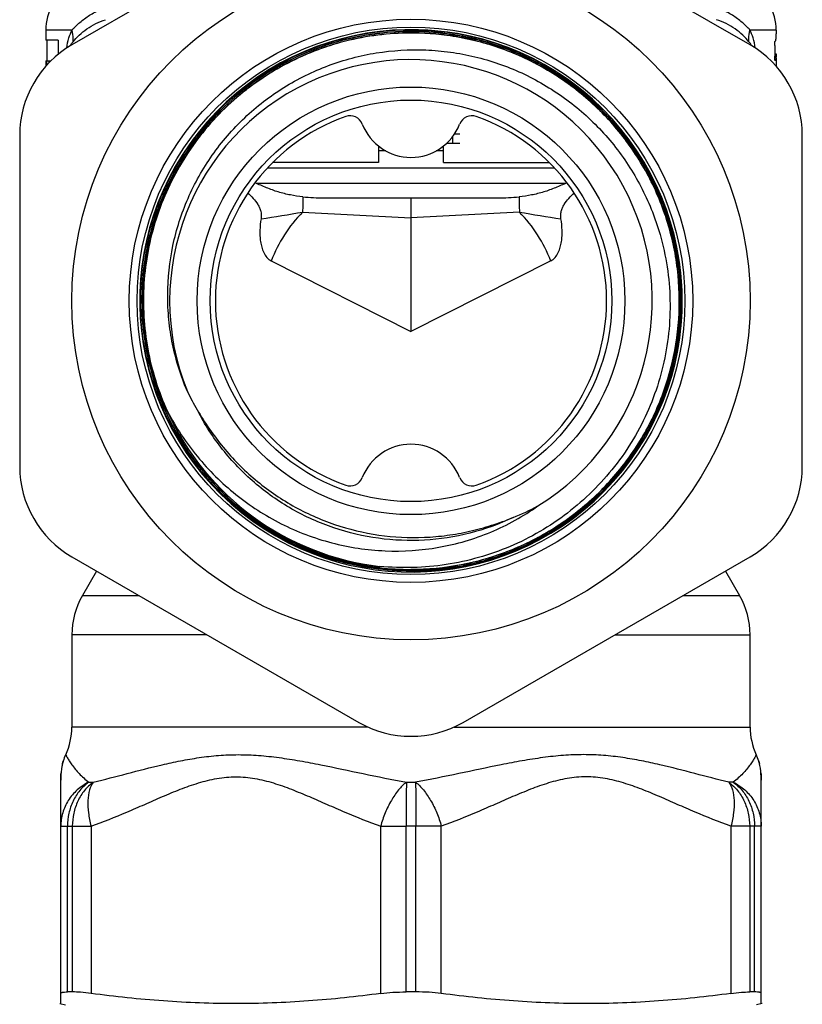
# Model space of a CAD drawing. Units: millimetres. Extents: x 0 to 297, y 0 to 210.
# Drawn here: x 158 to 188, y 89 to 127 of the extents above; entities that cross this region are included whole.
import ezdxf

# ---------------------------------------------------------------- set-up
doc = ezdxf.new("R2010")
doc.units = ezdxf.units.MM
doc.header["$LTSCALE"] = 16.335
doc.layers.get('0').update_dxf_attribs({"linetype": 'CONTINUOUS'})
doc.layers.add('E_STD', color=7, linetype='CONTINUOUS')

msp = doc.modelspace()

# ---------------------------------------------------------------- linework, layer by layer
at = {"color": 7, "linetype": 'Continuous'}
for p, q in [((170.774, 132.085), (159.774, 125.734)), ((185.774, 125.734), (174.774, 132.085)), ((158.774, 126.306), (158.774, 125.919)), ((186.774, 126.306), (186.774, 126.155)), ((159.245, 125.919), (158.774, 125.919)), ((158.81, 125.919), (158.81, 125.119)), ((159.245, 125.919), (159.245, 125.367)), ((186.749, 125.884), (186.733, 125.884)), ((186.719, 125.714), (186.719, 125.304)), ((186.719, 125.386), (186.774, 125.386)), ((186.774, 125.386), (186.774, 125.383)), ((158.774, 125.119), (158.774, 124.913)), ((158.774, 125.119), (158.969, 125.119)), ((158.797, 125.119), (158.797, 124.939)), ((158.891, 125.119), (158.891, 125.041)), ((186.75, 125.134), (186.733, 125.134)), ((186.77, 125.277), (186.77, 125.258)), ((186.774, 125.216), (186.774, 124.913)), ((157.774, 122.27), (157.774, 109.568)), ((174.152, 121.969), (174.642, 121.969)), ((174.444, 122.319), (174.642, 122.319)), ((187.774, 109.568), (187.774, 122.27)), ((171.524, 121.859), (171.524, 121.219)), ((174.024, 121.219), (174.024, 121.859)), ((171.524, 121.219), (167.47, 121.219)), ((174.024, 121.219), (178.079, 121.219)), ((178.696, 120.419), (166.853, 120.419)), ((169.44, 119.869), (176.109, 119.869)), ((172.774, 119.869), (172.774, 119.107)), ((172.774, 119.107), (172.774, 114.748)), ((167.418, 117.447), (172.774, 114.748)), ((178.131, 117.447), (172.774, 114.748)), ((159.774, 106.104), (170.774, 99.753)), ((174.774, 99.753), (185.774, 106.104)), ((160.721, 105.558), (160.176, 104.615)), ((184.828, 105.558), (185.373, 104.615)), ((159.774, 103.115), (159.774, 99.575)), ((159.349, 88.966), (159.349, 97.533)), ((186.199, 88.966), (186.199, 97.533)), ((159.792, 89.415), (159.605, 89.415)), ((172.961, 89.415), (172.588, 89.415)), ((185.944, 89.415), (185.757, 89.415)), ((159.318, 88.975), (159.524, 88.919)), ((186.231, 88.975), (186.024, 88.919))]:
    msp.add_line(p, q, dxfattribs=at)
at = {"color": 9, "linetype": 'Continuous'}
for p, q in [((186.774, 125.383), (186.719, 125.383)), ((186.77, 125.258), (186.719, 125.258)), ((174.369, 122.213), (174.369, 121.969)), ((171.808, 121.669), (171.524, 121.669)), ((174.024, 121.669), (173.741, 121.669)), ((167.278, 121.019), (178.271, 121.019)), ((160.419, 97.46), (160.594, 97.46)), ((159.349, 95.769), (160.511, 95.769)), ((159.605, 89.415), (159.605, 95.769)), ((159.792, 95.769), (159.792, 89.415)), ((160.511, 95.769), (160.511, 89.355)), ((171.613, 95.769), (172.588, 95.769)), ((171.613, 89.355), (171.613, 95.769)), ((172.588, 89.415), (172.588, 95.769)), ((172.961, 89.415), (172.961, 95.769)), ((173.936, 89.355), (173.936, 95.769)), ((185.038, 95.769), (185.038, 89.355)), ((185.757, 95.769), (185.757, 89.415)), ((185.944, 89.415), (185.944, 95.769))]:
    msp.add_line(p, q, dxfattribs=at)
at = {"color": 7, "linetype": 'Continuous'}
for radius in [13, 10.8, 10.5, 8.2, 7.7]:
    msp.add_circle((172.774, 115.919), radius, dxfattribs=at)
for centre, radius, start, end in [((172.774, 115.919), 10.4, 48.9973, 48.0338), ((172.783, 115.923), 10.38, 90.0452, 142.4212), ((172.783, 115.923), 10.333, 90.0459, 142.4213), ((172.783, 115.923), 10.39, 87.895, 141.9576), ((172.783, 115.923), 10.324, 90.0457, 142.4209), ((172.783, 115.918), 10.282, 82.3382, 91.8836), ((172.783, 115.917), 10.274, 82.3389, 91.883), ((172.783, 115.907), 10.35, 82.345, 90.0447), ((172.783, 115.907), 10.341, 82.3445, 90.0448), ((172.783, 115.915), 10.389, 87.8993, 90.0474), ((172.783, 115.91), 10.403, 82.2145, 87.8974), ((172.783, 115.912), 10.391, 82.3311, 87.8991), ((172.783, 115.916), 10.388, 48.7979, 82.3274), ((172.783, 115.915), 10.397, 48.0816, 82.2099), ((161.774, 122.27), 4, 120, 180), ((183.774, 122.27), 4, 0, 60), ((172.774, 115.919), 9.25, 301.7521, 202.0704), ((184.836, 125.346), 1.936, 356.6325, 357.389), ((172.791, 115.924), 10.376, 48.0829, 48.7993), ((172.777, 115.91), 10.395, 349.2297, 48.0787), ((172.774, 115.919), 7.5, 109.463, 250.537), ((170.442, 122.519), 0.5, 21.1002, 109.463), ((175.107, 122.519), 0.5, 70.537, 158.8998), ((172.774, 115.919), 7.5, 289.463, 70.537), ((172.774, 123.419), 2, 201.1002, 338.8998), ((172.767, 115.936), 10.369, 141.9618, 142.4311), ((169.439, 128.002), 8.133, 264.2816, 270.0077), ((176.113, 127.939), 8.07, 269.97, 275.7407), ((172.515, 116.417), 9.213, 205.5483, 210.4933), ((172.767, 115.925), 10.259, 204.4977, 263.346), ((172.774, 115.919), 10.254, 204.4525, 263.3011), ((172.774, 108.419), 2, 21.1002, 158.8998), ((161.774, 109.568), 4, 180, 240), ((183.774, 109.568), 4, 300, 360), ((170.442, 109.319), 0.5, 250.537, 338.8998), ((175.107, 109.319), 0.5, 201.1002, 289.463), ((173.264, 116.157), 9.211, 291.8258, 298.3848), ((172.766, 115.932), 10.322, 263.3524, 270.0448), ((172.766, 115.932), 10.313, 263.3525, 270.0448), ((162.774, 103.115), 3, 150, 180), ((182.774, 103.115), 3, 0, 30), ((172.774, 103.218), 4, 240, 300), ((157.274, 99.575), 2.5, 334.889, 360), ((161.349, 97.666), 2, 154.8982, 162.6799)]:
    msp.add_arc(centre, radius, start, end, dxfattribs=at)
at = {"color": 9, "linetype": 'Continuous'}
for centre, radius, start, end in [((160.566, 125.23), 0.975, 140.1907, 141.8382), ((159.548, 169.646), 51.132, 278.4108, 280.2162), ((172.556, 115.487), 5.499, 135.7445, 159.1231), ((172.993, 115.487), 5.499, 20.8769, 44.2555), ((186.001, 169.646), 51.132, 259.7838, 261.5892)]:
    msp.add_arc(centre, radius, start, end, dxfattribs=at)
for points, knots in [([(159.781, 126.306), (159.874, 126.409), (160.085, 126.614), (160.454, 126.883), (160.881, 127.11), (161.19, 127.225), (161.35, 127.274)], [0, 0, 0, 0, 0.224814, 0.470793, 0.730877, 1, 1, 1, 1]), ([(159.818, 125.854), (159.891, 125.943), (160.057, 126.121), (160.348, 126.358), (160.688, 126.56), (160.937, 126.66), (161.065, 126.701)], [0, 0, 0, 0, 0.226678, 0.475173, 0.735743, 1, 1, 1, 1]), ([(159.582, 125.616), (159.596, 125.746), (159.645, 125.983), (159.734, 126.207), (159.781, 126.306)], [0, 0, 0, 0, 0.544895, 1, 1, 1, 1]), ([(159.818, 125.854), (159.821, 125.891), (159.83, 126.042), (159.809, 126.195), (159.781, 126.306)], [0, 0, 0, 0, 0.243516, 1, 1, 1, 1]), ([(159.712, 125.696), (159.719, 125.709), (159.745, 125.757), (159.775, 125.802), (159.8, 125.833)], [0, 0, 0, 0, 0.272706, 1, 1, 1, 1]), ([(168.628, 119.91), (168.628, 119.817), (168.626, 119.622), (168.621, 119.427), (168.617, 119.325)], [0, 0, 0, 0, 0.478216, 1, 1, 1, 1]), ([(176.921, 119.91), (176.92, 119.817), (176.923, 119.622), (176.928, 119.427), (176.932, 119.325)], [0, 0, 0, 0, 0.478216, 1, 1, 1, 1]), ([(176.688, 107.607), (176.157, 107.356), (175.044, 106.956), (173.294, 106.686), (171.523, 106.755), (169.798, 107.16), (168.182, 107.886), (166.734, 108.908), (165.507, 110.186), (164.866, 111.18), (164.597, 111.701)], [0, 0, 0, 0, 0.125004, 0.249998, 0.375, 0.499999, 0.624999, 0.749999, 0.875, 1, 1, 1, 1]), ([(159.538, 98.515), (159.539, 98.514), (159.54, 98.511), (159.543, 98.506), (159.548, 98.496), (159.558, 98.477), (159.575, 98.445), (159.601, 98.397), (159.635, 98.339), (159.676, 98.273), (159.723, 98.201), (159.798, 98.094), (159.906, 97.953), (160.056, 97.783), (160.228, 97.616), (160.353, 97.511), (160.419, 97.46)], [0, 0, 0, 0, 0.001541, 0.006136, 0.013739, 0.024272, 0.053663, 0.093249, 0.141823, 0.198178, 0.2612, 0.329901, 0.481006, 0.645912, 0.820187, 1, 1, 1, 1]), ([(160.594, 97.46), (161.027, 97.564), (161.905, 97.794), (163.016, 98.08), (163.94, 98.282), (164.66, 98.409), (165.401, 98.494), (166.162, 98.525), (166.937, 98.493), (167.723, 98.407), (168.517, 98.28), (169.592, 98.074), (170.95, 97.784), (172.045, 97.561), (172.599, 97.46)], [0, 0, 0, 0, 0.109265, 0.223037, 0.281678, 0.341494, 0.402495, 0.464726, 0.528213, 0.592938, 0.658801, 0.725643, 0.861686, 1, 1, 1, 1]), ([(160.419, 97.46), (160.26, 97.38), (159.963, 97.179), (159.618, 96.772), (159.399, 96.29), (159.349, 95.941), (159.349, 95.769)], [0, 0, 0, 0, 0.254095, 0.505093, 0.753342, 1, 1, 1, 1]), ([(160.419, 97.46), (160.293, 97.369), (160.062, 97.149), (159.803, 96.739), (159.642, 96.269), (159.605, 95.936), (159.605, 95.769)], [0, 0, 0, 0, 0.239553, 0.487293, 0.741764, 1, 1, 1, 1]), ([(160.594, 97.46), (160.47, 97.369), (160.241, 97.148), (159.987, 96.738), (159.828, 96.269), (159.792, 95.936), (159.792, 95.769)], [0, 0, 0, 0, 0.238532, 0.486064, 0.740973, 1, 1, 1, 1]), ([(160.594, 97.46), (160.529, 97.371), (160.431, 97.138), (160.377, 96.735), (160.401, 96.264), (160.466, 95.937), (160.511, 95.769)], [0, 0, 0, 0, 0.190937, 0.425486, 0.699209, 1, 1, 1, 1]), ([(160.511, 95.769), (160.976, 95.934), (161.662, 96.212), (162.566, 96.607), (163.245, 96.906), (163.927, 97.191), (164.621, 97.44), (165.332, 97.62), (166.062, 97.689), (166.792, 97.62), (167.503, 97.44), (168.197, 97.19), (168.879, 96.906), (169.558, 96.607), (170.462, 96.212), (171.148, 95.934), (171.613, 95.769)], [0, 0, 0, 0, 0.12533, 0.188186, 0.251047, 0.313789, 0.376274, 0.438319, 0.500006, 0.561682, 0.62373, 0.686212, 0.748954, 0.811815, 0.87467, 1, 1, 1, 1]), ([(172.599, 97.46), (172.488, 97.372), (172.274, 97.151), (172.004, 96.751), (171.774, 96.282), (171.659, 95.943), (171.613, 95.769)], [0, 0, 0, 0, 0.214163, 0.460505, 0.727308, 1, 1, 1, 1]), ([(172.599, 97.46), (172.595, 97.218), (172.59, 96.654), (172.588, 96.091), (172.588, 95.769)], [0, 0, 0, 0, 0.428975, 1, 1, 1, 1])]:
    msp.add_open_spline(points, degree=3, knots=knots, dxfattribs=at)
at = {"color": 7, "linetype": 'Continuous'}
for points, knots in [([(163.432, 111.671), (163.258, 112.053), (162.956, 112.841), (162.651, 114.068), (162.5, 115.323), (162.503, 116.587), (162.661, 117.841), (162.972, 119.067), (163.431, 120.245), (164.03, 121.358), (164.762, 122.389), (165.614, 123.323), (166.574, 124.145), (167.628, 124.844), (168.759, 125.408), (169.951, 125.829), (171.186, 126.102), (172.025, 126.181), (172.445, 126.195)], [0, 0, 0, 0, 0.0625, 0.125, 0.1875, 0.25, 0.3125, 0.375, 0.4375, 0.5, 0.5625, 0.625, 0.6875, 0.75, 0.8125, 0.875, 0.9375, 1, 1, 1, 1]), ([(172.446, 126.185), (172.026, 126.172), (171.187, 126.092), (169.954, 125.82), (168.763, 125.399), (167.633, 124.836), (166.58, 124.138), (165.62, 123.316), (164.769, 122.383), (164.038, 121.353), (163.439, 120.241), (162.981, 119.064), (162.67, 117.84), (162.512, 116.587), (162.509, 115.323), (162.66, 114.069), (162.964, 112.844), (163.266, 112.057), (163.44, 111.675)], [0, 0, 0, 0, 0.0625, 0.125, 0.1875, 0.25, 0.3125, 0.375, 0.4375, 0.5, 0.5625, 0.625, 0.6875, 0.75, 0.812501, 0.874998, 0.937505, 1, 1, 1, 1]), ([(172.774, 105.554), (173.422, 105.555), (174.397, 105.647), (175.658, 105.95), (176.886, 106.37), (178.339, 107.108), (179.628, 108.104), (180.533, 109.034), (181.144, 109.792), (181.681, 110.605), (182.292, 111.749), (182.849, 113.281), (183.163, 115.209), (183.111, 117.162), (182.764, 118.755), (182.312, 119.971), (181.889, 120.848), (181.386, 121.681), (180.613, 122.724), (179.469, 123.884), (178.128, 124.809), (176.967, 125.389), (176.059, 125.74), (175.121, 126.004), (174.483, 126.121), (174.161, 126.164)], [0, 0, 0, 0, 0.062471, 0.093739, 0.125007, 0.187477, 0.249947, 0.281217, 0.312487, 0.343757, 0.375027, 0.437496, 0.499966, 0.562435, 0.624904, 0.656173, 0.687442, 0.718711, 0.74998, 0.812449, 0.874919, 0.906189, 0.937459, 0.968727, 1, 1, 1, 1]), ([(174.16, 126.155), (174.481, 126.112), (175.119, 125.995), (176.056, 125.731), (176.963, 125.38), (178.123, 124.802), (179.463, 123.877), (180.606, 122.718), (181.378, 121.676), (181.881, 120.844), (182.304, 119.967), (182.755, 118.752), (183.102, 117.161), (183.154, 115.21), (182.84, 113.283), (182.283, 111.753), (181.673, 110.61), (181.136, 109.798), (180.526, 109.04), (179.622, 108.111), (178.334, 107.115), (176.882, 106.378), (175.656, 105.959), (174.395, 105.656), (173.421, 105.564), (172.774, 105.563)], [0, 0, 0, 0, 0.031272, 0.062539, 0.093808, 0.125078, 0.187547, 0.250017, 0.281287, 0.312557, 0.343827, 0.375096, 0.437565, 0.500034, 0.562504, 0.624973, 0.656242, 0.687511, 0.71878, 0.750049, 0.812519, 0.87499, 0.906259, 0.937528, 1, 1, 1, 1]), ([(186.769, 126.001), (186.77, 126.018), (186.772, 126.071), (186.774, 126.125), (186.774, 126.161)], [0, 0, 0, 0, 0.30967, 1, 1, 1, 1]), ([(174.154, 126.108), (174.474, 126.065), (175.109, 125.949), (176.041, 125.686), (176.945, 125.337), (178.099, 124.761), (179.433, 123.841), (180.571, 122.687), (181.339, 121.65), (181.84, 120.821), (182.261, 119.949), (182.71, 118.739), (183.055, 117.155), (183.107, 115.213), (182.795, 113.295), (182.24, 111.772), (181.632, 110.633), (181.098, 109.825), (180.49, 109.071), (179.59, 108.147), (178.308, 107.155), (176.864, 106.421), (175.642, 106.004), (174.388, 105.703), (173.419, 105.611), (172.774, 105.61)], [0, 0, 0, 0, 0.031269, 0.062539, 0.093808, 0.125077, 0.187547, 0.250017, 0.281286, 0.312555, 0.343825, 0.375094, 0.437564, 0.500034, 0.562504, 0.624973, 0.656243, 0.687512, 0.718782, 0.750051, 0.812521, 0.874992, 0.90626, 0.937528, 1, 1, 1, 1]), ([(172.774, 105.619), (173.418, 105.62), (174.387, 105.712), (175.64, 106.013), (176.86, 106.43), (178.303, 107.163), (179.584, 108.153), (180.484, 109.077), (181.091, 109.831), (181.624, 110.638), (182.231, 111.776), (182.786, 113.297), (183.097, 115.213), (183.046, 117.154), (182.701, 118.736), (182.252, 119.945), (181.832, 120.817), (181.331, 121.645), (180.564, 122.681), (179.427, 123.834), (178.094, 124.753), (176.941, 125.329), (176.038, 125.678), (175.107, 125.94), (174.472, 126.056), (174.153, 126.099)], [0, 0, 0, 0, 0.062472, 0.09374, 0.125008, 0.187479, 0.249949, 0.281218, 0.312488, 0.343757, 0.375027, 0.437496, 0.499966, 0.562436, 0.624906, 0.656175, 0.687445, 0.718714, 0.749983, 0.812453, 0.874923, 0.906192, 0.937461, 0.968731, 1, 1, 1, 1]), ([(186.719, 125.714), (186.719, 125.736), (186.719, 125.768), (186.721, 125.808), (186.723, 125.833), (186.725, 125.854), (186.727, 125.87), (186.729, 125.878), (186.731, 125.884), (186.733, 125.884)], [0, 0, 0, 0, 0.379605, 0.551157, 0.701473, 0.825045, 0.917547, 0.975683, 1, 1, 1, 1]), ([(186.749, 125.884), (186.751, 125.884), (186.756, 125.891), (186.759, 125.905), (186.763, 125.928), (186.765, 125.945), (186.766, 125.956)], [0, 0, 0, 0, 0.092076, 0.281997, 0.584421, 1, 1, 1, 1]), ([(186.766, 125.956), (186.766, 125.959), (186.767, 125.974), (186.768, 125.99), (186.769, 126.001)], [0, 0, 0, 0, 0.228388, 1, 1, 1, 1]), ([(164.202, 112.444), (164.077, 112.735), (163.856, 113.331), (163.619, 114.253), (163.477, 115.196), (163.417, 116.463), (163.585, 118.05), (164.071, 119.569), (164.635, 120.706), (165.143, 121.513), (165.729, 122.264), (166.606, 123.181), (167.869, 124.156), (169.585, 125), (171.434, 125.489), (173.026, 125.584), (174.29, 125.472), (175.226, 125.295), (176.14, 125.028), (177.317, 124.553), (178.693, 123.747), (179.886, 122.689), (180.703, 121.718), (181.243, 120.933), (181.705, 120.099), (181.957, 119.516), (182.069, 119.22)], [0, 0, 0, 0, 0.031263, 0.062539, 0.093806, 0.125074, 0.187532, 0.249989, 0.281258, 0.312527, 0.343796, 0.375066, 0.437526, 0.499987, 0.562448, 0.624911, 0.656181, 0.68745, 0.71872, 0.74999, 0.812454, 0.87492, 0.90619, 0.93746, 0.96873, 1, 1, 1, 1]), ([(186.774, 125.383), (186.774, 125.377), (186.773, 125.342), (186.772, 125.306), (186.77, 125.277)], [0, 0, 0, 0, 0.169316, 1, 1, 1, 1]), ([(186.733, 125.134), (186.731, 125.134), (186.729, 125.14), (186.727, 125.149), (186.725, 125.165), (186.723, 125.185), (186.721, 125.211), (186.719, 125.251), (186.719, 125.283), (186.719, 125.304)], [0, 0, 0, 0, 0.024317, 0.082453, 0.174955, 0.298526, 0.448842, 0.620394, 1, 1, 1, 1]), ([(186.768, 125.232), (186.767, 125.219), (186.766, 125.197), (186.763, 125.168), (186.759, 125.149), (186.756, 125.139), (186.753, 125.136)], [0, 0, 0, 0, 0.385225, 0.680721, 0.884824, 1, 1, 1, 1]), ([(172.774, 105.554), (172.293, 105.554), (171.33, 105.62), (169.913, 105.919), (168.552, 106.412), (167.272, 107.089), (166.099, 107.938), (165.055, 108.941), (164.16, 110.079), (163.432, 111.33), (162.884, 112.671), (162.528, 114.074), (162.37, 115.513), (162.413, 116.96), (162.656, 118.388), (163.095, 119.767), (163.721, 121.073), (164.255, 121.877), (164.548, 122.259)], [0, 0, 0, 0, 0.062499, 0.125001, 0.1875, 0.25, 0.3125, 0.375, 0.4375, 0.499999, 0.562499, 0.624999, 0.687499, 0.75, 0.8125, 0.875, 0.9375, 1, 1, 1, 1]), ([(172.774, 105.563), (172.294, 105.563), (171.331, 105.629), (169.916, 105.928), (168.556, 106.421), (167.277, 107.097), (166.105, 107.945), (165.062, 108.947), (164.167, 110.084), (163.44, 111.335), (162.893, 112.674), (162.537, 114.076), (162.379, 115.514), (162.422, 116.96), (162.665, 118.386), (163.104, 119.765), (163.729, 121.069), (164.263, 121.873), (164.556, 122.254)], [0, 0, 0, 0, 0.062499, 0.125, 0.187499, 0.249999, 0.312498, 0.374998, 0.437497, 0.499997, 0.562496, 0.624996, 0.687497, 0.749999, 0.8125, 0.874999, 0.937501, 1, 1, 1, 1]), ([(164.594, 122.225), (164.317, 121.866), (163.811, 121.109), (163.208, 119.886), (162.77, 118.594), (162.507, 117.255), (162.421, 115.894), (162.516, 114.533), (162.788, 113.196), (163.234, 111.907), (163.846, 110.688), (164.613, 109.559), (165.521, 108.542), (166.556, 107.652), (167.698, 106.907), (168.929, 106.318), (170.226, 105.897), (171.121, 105.732), (171.571, 105.68)], [0, 0, 0, 0, 0.062497, 0.125001, 0.187498, 0.249999, 0.3125, 0.375002, 0.437502, 0.500001, 0.5625, 0.625, 0.687499, 0.749998, 0.812497, 0.874997, 0.937494, 1, 1, 1, 1]), ([(171.573, 105.689), (171.123, 105.741), (170.228, 105.906), (168.932, 106.327), (167.703, 106.915), (166.561, 107.66), (165.528, 108.548), (164.62, 109.565), (163.854, 110.692), (163.243, 111.911), (162.797, 113.199), (162.525, 114.534), (162.431, 115.894), (162.516, 117.254), (162.779, 118.592), (163.216, 119.883), (163.819, 121.105), (164.325, 121.86), (164.601, 122.219)], [0, 0, 0, 0, 0.062507, 0.125006, 0.187507, 0.250007, 0.312506, 0.375005, 0.437504, 0.500003, 0.562502, 0.625002, 0.687501, 0.75, 0.812499, 0.874998, 0.937499, 1, 1, 1, 1]), ([(168.629, 119.91), (168.47, 119.926), (168.152, 119.97), (167.685, 120.086), (167.234, 120.251), (166.942, 120.381), (166.796, 120.444)], [0, 0, 0, 0, 0.250155, 0.50028, 0.750807, 1, 1, 1, 1]), ([(178.753, 120.444), (178.606, 120.381), (178.315, 120.251), (177.864, 120.086), (177.397, 119.97), (177.079, 119.926), (176.92, 119.91)], [0, 0, 0, 0, 0.249193, 0.499719, 0.749845, 1, 1, 1, 1]), ([(166.518, 120.052), (166.591, 119.989), (166.73, 119.855), (166.879, 119.662), (166.97, 119.491), (167.035, 119.309), (167.043, 119.159), (167.027, 119.064)], [0, 0, 0, 0, 0.25001, 0.499982, 0.625266, 0.75056, 1, 1, 1, 1]), ([(178.522, 119.064), (178.514, 119.112), (178.508, 119.209), (178.53, 119.354), (178.579, 119.491), (178.67, 119.662), (178.819, 119.855), (178.958, 119.989), (179.031, 120.052)], [0, 0, 0, 0, 0.125109, 0.250374, 0.375524, 0.500613, 0.750295, 1, 1, 1, 1]), ([(167.027, 119.064), (167.003, 118.92), (166.979, 118.701), (166.981, 118.408), (167.002, 118.189), (167.046, 117.973), (167.122, 117.766), (167.237, 117.576), (167.352, 117.48), (167.418, 117.447)], [0, 0, 0, 0, 0.250028, 0.375108, 0.500189, 0.625261, 0.750313, 0.875278, 1, 1, 1, 1]), ([(182.069, 119.22), (182.219, 118.822), (182.468, 118.007), (182.68, 116.746), (182.729, 115.469), (182.614, 114.195), (182.337, 112.947), (181.904, 111.745), (181.321, 110.607), (180.599, 109.552), (179.749, 108.598), (178.785, 107.758), (177.724, 107.046), (176.581, 106.473), (175.375, 106.048), (174.126, 105.776), (172.853, 105.663), (172.001, 105.694), (171.578, 105.735)], [0, 0, 0, 0, 0.062499, 0.124997, 0.187496, 0.249995, 0.312495, 0.374994, 0.437494, 0.499994, 0.562494, 0.624995, 0.687495, 0.749996, 0.812497, 0.874995, 0.937503, 1, 1, 1, 1]), ([(178.131, 117.447), (178.196, 117.48), (178.312, 117.576), (178.427, 117.765), (178.502, 117.973), (178.547, 118.189), (178.568, 118.408), (178.57, 118.701), (178.546, 118.92), (178.522, 119.064)], [0, 0, 0, 0, 0.124689, 0.249651, 0.374713, 0.49979, 0.624874, 0.74996, 1, 1, 1, 1]), ([(163.44, 111.675), (163.762, 111.064), (164.531, 109.904), (166.013, 108.438), (167.765, 107.308), (169.715, 106.569), (171.778, 106.257), (173.859, 106.394), (175.861, 106.979), (177.08, 107.654), (177.642, 108.054)], [0, 0, 0, 0, 0.125041, 0.250064, 0.375082, 0.500089, 0.625085, 0.75007, 0.875037, 1, 1, 1, 1]), ([(164.576, 111.742), (164.724, 111.49), (165.036, 110.996), (165.565, 110.297), (166.153, 109.646), (167.012, 108.854), (168.217, 108.016), (169.288, 107.536), (169.84, 107.347)], [0, 0, 0, 0, 0.125064, 0.250123, 0.375184, 0.50025, 0.75013, 1, 1, 1, 1]), ([(169.84, 107.347), (170.392, 107.159), (171.533, 106.885), (172.997, 106.811), (174.16, 106.913), (175.023, 107.068), (175.868, 107.298), (176.417, 107.498), (176.688, 107.607)], [0, 0, 0, 0, 0.249879, 0.499742, 0.624804, 0.749865, 0.874928, 1, 1, 1, 1]), ([(159.44, 98.261), (159.44, 98.261), (159.439, 98.26), (159.44, 98.259), (159.438, 98.255), (159.437, 98.25), (159.436, 98.244), (159.433, 98.234), (159.429, 98.217), (159.423, 98.194), (159.416, 98.165), (159.408, 98.132), (159.403, 98.109), (159.401, 98.097)], [0, 0, 0, 0, 0.004135, 0.016495, 0.037008, 0.065605, 0.102215, 0.146769, 0.25943, 0.402793, 0.575217, 0.774884, 1, 1, 1, 1]), ([(159.415, 98.163), (159.419, 98.177), (159.427, 98.21), (159.435, 98.243), (159.44, 98.261)], [0, 0, 0, 0, 0.430084, 1, 1, 1, 1]), ([(186.109, 98.261), (186.109, 98.259), (186.118, 98.227), (186.126, 98.194), (186.133, 98.163)], [0, 0, 0, 0, 0.064882, 1, 1, 1, 1]), ([(186.148, 98.097), (186.145, 98.109), (186.14, 98.132), (186.133, 98.165), (186.126, 98.194), (186.12, 98.217), (186.116, 98.234), (186.113, 98.244), (186.112, 98.25), (186.111, 98.255), (186.109, 98.259), (186.109, 98.26), (186.109, 98.261), (186.109, 98.261)], [0, 0, 0, 0, 0.225116, 0.424783, 0.597207, 0.74057, 0.853231, 0.897785, 0.934395, 0.962992, 0.983505, 0.995865, 1, 1, 1, 1]), ([(159.401, 98.097), (159.391, 98.05), (159.359, 97.864), (159.349, 97.674), (159.349, 97.533)], [0, 0, 0, 0, 0.251513, 1, 1, 1, 1]), ([(186.199, 97.533), (186.199, 97.58), (186.196, 97.769), (186.177, 97.958), (186.148, 98.097)], [0, 0, 0, 0, 0.249293, 1, 1, 1, 1]), ([(159.349, 89.355), (159.349, 89.36), (159.353, 89.371), (159.367, 89.383), (159.388, 89.393), (159.416, 89.401), (159.453, 89.407), (159.517, 89.414), (159.568, 89.415), (159.605, 89.415)], [0, 0, 0, 0, 0.05226, 0.114476, 0.1969, 0.304022, 0.437602, 0.598308, 1, 1, 1, 1]), ([(160.511, 89.355), (160.377, 89.373), (160.137, 89.4), (159.897, 89.415), (159.792, 89.415)], [0, 0, 0, 0, 0.563823, 1, 1, 1, 1]), ([(171.613, 89.355), (170.692, 89.232), (168.846, 89.036), (166.062, 88.931), (163.278, 89.036), (161.432, 89.232), (160.511, 89.355)], [0, 0, 0, 0, 0.25015, 0.5, 0.74985, 1, 1, 1, 1]), ([(171.613, 89.355), (171.768, 89.376), (172.093, 89.406), (172.419, 89.415), (172.588, 89.415)], [0, 0, 0, 0, 0.482517, 1, 1, 1, 1]), ([(173.936, 89.355), (173.78, 89.376), (173.456, 89.406), (173.13, 89.415), (172.961, 89.415)], [0, 0, 0, 0, 0.482517, 1, 1, 1, 1]), ([(185.038, 89.355), (184.117, 89.232), (182.271, 89.036), (179.487, 88.931), (176.703, 89.036), (174.857, 89.232), (173.936, 89.355)], [0, 0, 0, 0, 0.25015, 0.5, 0.74985, 1, 1, 1, 1]), ([(185.038, 89.355), (185.172, 89.373), (185.411, 89.4), (185.652, 89.415), (185.757, 89.415)], [0, 0, 0, 0, 0.563823, 1, 1, 1, 1]), ([(186.199, 89.355), (186.199, 89.36), (186.196, 89.371), (186.182, 89.383), (186.161, 89.393), (186.132, 89.401), (186.096, 89.407), (186.032, 89.414), (185.981, 89.415), (185.944, 89.415)], [0, 0, 0, 0, 0.05226, 0.114476, 0.1969, 0.304022, 0.437602, 0.598308, 1, 1, 1, 1])]:
    msp.add_open_spline(points, degree=3, knots=knots, dxfattribs=at)
for points in [[(186.753, 125.136), (186.752, 125.135), (186.751, 125.134), (186.75, 125.134)], [(159.349, 97.533), (159.349, 97.629), (159.353, 97.726), (159.362, 97.823)], [(186.187, 97.823), (186.196, 97.726), (186.199, 97.629), (186.199, 97.533)]]:
    msp.add_open_spline(points, degree=3, dxfattribs=at)
at = {"layer": 'E_STD', "color": 9, "linetype": 'Continuous'}
for p, q in [((159.781, 126.306), (158.774, 126.306)), ((186.774, 126.306), (185.768, 126.306)), ((168.617, 119.325), (172.774, 119.107)), ((176.932, 119.325), (172.774, 119.107)), ((160.176, 104.615), (162.353, 104.615)), ((183.196, 104.615), (185.373, 104.615)), ((164.951, 103.115), (159.774, 103.115)), ((180.598, 103.115), (185.774, 103.115)), ((171.125, 99.575), (159.774, 99.575)), ((174.424, 99.575), (185.774, 99.575)), ((172.599, 97.46), (172.949, 97.46)), ((185.13, 97.46), (184.955, 97.46)), ((173.936, 95.769), (172.588, 95.769)), ((186.199, 95.769), (185.038, 95.769))]:
    msp.add_line(p, q, dxfattribs=at)
at = {"layer": 'E_STD', "color": 7, "linetype": 'Continuous'}
msp.add_line((185.774, 99.575), (185.774, 103.115), dxfattribs=at)
for centre, radius, start, end in [((160.774, 126.306), 2, 151.045, 180), ((184.774, 126.306), 2, 0, 28.955), ((188.274, 99.575), 2.5, 180, 205.111), ((184.199, 97.666), 2, 17.3201, 25.1018)]:
    msp.add_arc(centre, radius, start, end, dxfattribs=at)
at = {"layer": 'E_STD', "color": 9, "linetype": 'Continuous'}
msp.add_arc((184.983, 125.23), 0.975, 38.1618, 39.8093, dxfattribs=at)
for points, knots in [([(185.768, 126.306), (185.675, 126.409), (185.464, 126.614), (185.095, 126.883), (184.668, 127.11), (184.359, 127.225), (184.199, 127.274)], [0, 0, 0, 0, 0.224814, 0.470793, 0.730877, 1, 1, 1, 1]), ([(185.731, 125.854), (185.657, 125.943), (185.492, 126.121), (185.201, 126.358), (184.861, 126.56), (184.612, 126.66), (184.484, 126.701)], [0, 0, 0, 0, 0.226678, 0.475173, 0.735743, 1, 1, 1, 1]), ([(185.731, 125.854), (185.728, 125.891), (185.719, 126.042), (185.74, 126.195), (185.768, 126.306)], [0, 0, 0, 0, 0.243516, 1, 1, 1, 1]), ([(185.967, 125.616), (185.953, 125.746), (185.904, 125.983), (185.815, 126.207), (185.768, 126.306)], [0, 0, 0, 0, 0.544895, 1, 1, 1, 1]), ([(185.836, 125.696), (185.83, 125.709), (185.804, 125.757), (185.773, 125.802), (185.749, 125.833)], [0, 0, 0, 0, 0.272706, 1, 1, 1, 1]), ([(184.955, 97.46), (184.522, 97.564), (183.643, 97.794), (182.533, 98.08), (181.609, 98.282), (180.889, 98.409), (180.148, 98.494), (179.387, 98.525), (178.612, 98.493), (177.826, 98.407), (177.032, 98.28), (175.957, 98.074), (174.598, 97.784), (173.504, 97.561), (172.949, 97.46)], [0, 0, 0, 0, 0.109265, 0.223037, 0.281678, 0.341494, 0.402495, 0.464726, 0.528213, 0.592938, 0.658801, 0.725643, 0.861686, 1, 1, 1, 1]), ([(186.011, 98.515), (186.01, 98.514), (186.009, 98.511), (186.006, 98.506), (186.001, 98.496), (185.991, 98.477), (185.974, 98.445), (185.948, 98.397), (185.914, 98.339), (185.873, 98.273), (185.826, 98.201), (185.751, 98.094), (185.643, 97.953), (185.492, 97.783), (185.321, 97.616), (185.196, 97.511), (185.13, 97.46)], [0, 0, 0, 0, 0.001541, 0.006136, 0.013739, 0.024272, 0.053663, 0.093249, 0.141823, 0.198178, 0.2612, 0.329901, 0.481006, 0.645912, 0.820187, 1, 1, 1, 1]), ([(172.949, 97.46), (172.954, 97.218), (172.959, 96.654), (172.961, 96.091), (172.961, 95.769)], [0, 0, 0, 0, 0.428975, 1, 1, 1, 1]), ([(172.949, 97.46), (173.061, 97.372), (173.274, 97.151), (173.545, 96.751), (173.775, 96.282), (173.89, 95.943), (173.936, 95.769)], [0, 0, 0, 0, 0.214163, 0.460505, 0.727308, 1, 1, 1, 1]), ([(185.038, 95.769), (184.573, 95.934), (183.887, 96.212), (182.983, 96.607), (182.304, 96.906), (181.622, 97.191), (180.928, 97.44), (180.217, 97.62), (179.487, 97.689), (178.757, 97.62), (178.046, 97.44), (177.352, 97.19), (176.67, 96.906), (175.991, 96.607), (175.087, 96.212), (174.401, 95.934), (173.936, 95.769)], [0, 0, 0, 0, 0.12533, 0.188186, 0.251047, 0.313789, 0.376274, 0.438319, 0.500006, 0.561682, 0.62373, 0.686212, 0.748954, 0.811815, 0.87467, 1, 1, 1, 1]), ([(184.955, 97.46), (185.02, 97.371), (185.118, 97.138), (185.172, 96.735), (185.148, 96.264), (185.083, 95.937), (185.038, 95.769)], [0, 0, 0, 0, 0.190937, 0.425486, 0.699209, 1, 1, 1, 1]), ([(184.955, 97.46), (185.079, 97.369), (185.308, 97.148), (185.562, 96.738), (185.721, 96.269), (185.757, 95.936), (185.757, 95.769)], [0, 0, 0, 0, 0.238532, 0.486064, 0.740973, 1, 1, 1, 1]), ([(185.13, 97.46), (185.255, 97.369), (185.487, 97.149), (185.746, 96.739), (185.907, 96.269), (185.944, 95.936), (185.944, 95.769)], [0, 0, 0, 0, 0.239553, 0.487293, 0.741764, 1, 1, 1, 1]), ([(185.13, 97.46), (185.289, 97.38), (185.586, 97.179), (185.931, 96.772), (186.15, 96.29), (186.199, 95.941), (186.199, 95.769)], [0, 0, 0, 0, 0.254095, 0.505093, 0.753342, 1, 1, 1, 1])]:
    msp.add_open_spline(points, degree=3, knots=knots, dxfattribs=at)

doc.saveas('drawing.dxf')
